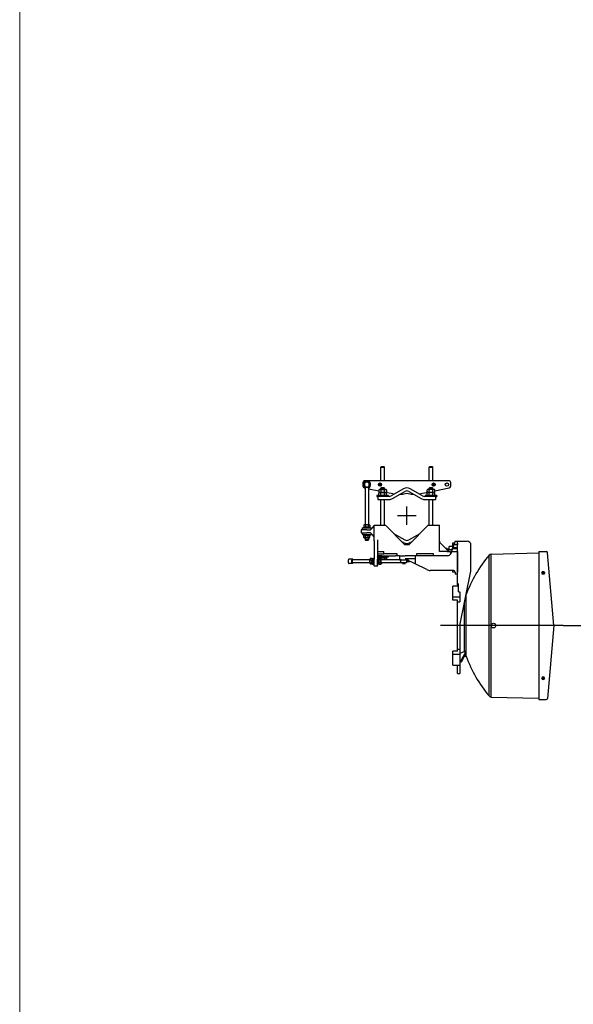
# Model space of a CAD drawing. Units: millimetres. Extents: x 0 to 923472, y 0 to 156496.
# Drawn here: x 42645 to 44091, y 56017 to 58586 of the extents above; entities that cross this region are included whole.
import ezdxf

# ---------------------------------------------------------------- set-up
doc = ezdxf.new("R2010")
doc.units = ezdxf.units.MM
doc.layers.add('00_Legende', color=7, linetype='Continuous', lineweight=18)

# ---------------------------------------------------------------- blocks, each defined once
blk = doc.blocks.new('AUDIT_I_060125130955-0')
at = {"ltscale": 0.2}
for centre, major_axis, ratio, start_param, end_param in [((355.2, 424.3), (-0.71, 0.289), 0.60323, 2.662332, 2.774116), ((355.2, 424.3), (-0.71, 0.289), 0.60323, 2.774116, 2.8859), ((355.2, 423.4), (-0.71, -0.289), 0.60323, 3.397285, 3.509069), ((355.2, 423.4), (-0.71, -0.289), 0.60323, 3.509069, 3.620853), ((355.7, 423.5), (0.19, 0.276), 0.866007, 6.271791, 6.46869), ((355.7, 423.5), (0.19, 0.276), 0.866007, 6.082122, 6.271791), ((356.6, 424.3), (0.71, 0.289), 0.60323, 3.397285, 3.509069), ((356.6, 423.4), (0.71, -0.289), 0.60323, 2.774116, 2.8859), ((356.6, 424.3), (0.71, 0.289), 0.60323, 3.509069, 3.620853), ((356.6, 423.4), (0.71, -0.289), 0.60323, 2.662332, 2.774116), ((356.2, 423.5), (0.19, -0.276), 0.866007, 3.152987, 3.342656), ((356.2, 423.5), (0.19, -0.276), 0.866007, 2.956088, 3.152987), ((355.2, 150), (-0.71, 0.289), 0.60323, 2.662332, 2.774116), ((355.2, 150), (-0.71, 0.289), 0.60323, 2.774116, 2.8859), ((355.7, 149.8), (-0.19, 0.276), 0.866007, 3.152987, 3.342656), ((355.7, 149.8), (-0.19, 0.276), 0.866007, 2.956088, 3.152987), ((355.2, 149), (-0.71, -0.289), 0.60323, 3.397285, 3.509069), ((355.2, 149), (-0.71, -0.289), 0.60323, 3.509069, 3.620853), ((356.6, 150), (0.71, 0.289), 0.60323, 3.397285, 3.509069), ((356.6, 149), (0.71, -0.289), 0.60323, 2.774116, 2.8859), ((356.6, 150), (0.71, 0.289), 0.60323, 3.509069, 3.620853), ((356.2, 149.8), (-0.19, -0.276), 0.866007, 6.271791, 6.46869), ((356.2, 149.8), (-0.19, -0.276), 0.866007, 6.082122, 6.271791), ((356.6, 149), (0.71, -0.289), 0.60323, 2.662332, 2.774116), ((-142.7, 118.9), (0, -5.5), 0.156434, 3.113662, 3.141593)]:
    blk.add_ellipse(centre, major_axis=major_axis, ratio=ratio, start_param=start_param, end_param=end_param, dxfattribs=at)

msp = doc.modelspace()

# ---------------------------------------------------------------- linework, layer by layer
for p, q in [((43589.12, 57418.948), (43588.32, 57418.148)), ((43588.32, 57418.148), (43593.32, 57418.148)), ((43588.32, 57382.85), (43588.32, 57418.148)), ((43593.32, 57418.948), (43589.12, 57418.948)), ((43597.52, 57418.948), (43593.32, 57418.948)), ((43593.32, 57418.148), (43598.32, 57418.148)), ((43597.52, 57418.948), (43598.32, 57418.148)), ((43598.32, 57382.85), (43598.32, 57418.148)), ((43715.12, 57418.948), (43714.32, 57418.148)), ((43714.32, 57418.148), (43719.32, 57418.148)), ((43714.32, 57382.85), (43714.32, 57418.148)), ((43719.32, 57418.948), (43715.12, 57418.948)), ((43723.52, 57418.948), (43719.32, 57418.948)), ((43719.32, 57418.148), (43724.32, 57418.148)), ((43723.52, 57418.948), (43724.32, 57418.148)), ((43724.32, 57382.85), (43724.32, 57418.148)), ((43541.82, 57377.85), (43541.82, 57368.944)), ((43544.829, 57375.588), (43547.766, 57377.931)), ((43765.82, 57382.85), (43546.82, 57382.85)), ((43547.766, 57377.931), (43550.702, 57380.274)), ((43557.688, 57377.532), (43550.702, 57380.274)), ((43770.82, 57368.944), (43770.82, 57377.85)), ((43545.951, 57368.168), (43544.829, 57375.588)), ((43545.833, 57364.043), (43547.82, 57363.643)), ((43552.937, 57365.426), (43545.951, 57368.168)), ((43547.82, 57365.922), (43547.82, 57268.348)), ((43551.674, 57365.922), (43547.82, 57365.922)), ((43552.937, 57365.426), (43555.873, 57367.769)), ((43555.82, 57365.922), (43553.558, 57365.922)), ((43555.82, 57365.922), (43555.82, 57268.348)), ((43555.82, 57362.034), (43583.502, 57356.464)), ((43555.873, 57367.769), (43558.81, 57370.112)), ((43558.81, 57370.112), (43557.688, 57377.532)), ((43583.502, 57376.032), (43583.502, 57374.699)), ((43585.67, 57373.448), (43583.502, 57374.699)), ((43585.67, 57373.448), (43583.502, 57372.196)), ((43583.502, 57372.196), (43583.502, 57369.668)), ((43585.67, 57360.448), (43583.502, 57359.196)), ((43583.502, 57359.196), (43583.502, 57353.699)), ((43585.67, 57352.448), (43583.502, 57353.699)), ((43585.67, 57352.448), (43583.502, 57351.196)), ((43585.67, 57373.448), (43590.527, 57373.448)), ((43585.67, 57373.448), (43590.527, 57373.448)), ((43585.67, 57360.448), (43593.32, 57360.448)), ((43600.97, 57352.448), (43585.67, 57352.448)), ((43585.67, 57352.448), (43593.32, 57352.448)), ((43589.12, 57364.448), (43588.32, 57363.648)), ((43588.32, 57360.448), (43588.32, 57363.648)), ((43588.32, 57363.648), (43593.32, 57363.648)), ((43588.411, 57376.55), (43588.411, 57374.699)), ((43588.411, 57372.196), (43588.411, 57369.15)), ((43588.411, 57359.196), (43588.411, 57353.699)), ((43593.32, 57364.448), (43589.12, 57364.448)), ((43597.52, 57364.448), (43593.32, 57364.448)), ((43593.32, 57363.648), (43598.32, 57363.648)), ((43593.32, 57360.448), (43600.97, 57360.448)), ((43593.32, 57352.448), (43600.97, 57352.448)), ((43597.52, 57364.448), (43598.32, 57363.648)), ((43598.228, 57353.699), (43598.228, 57359.196)), ((43598.32, 57360.448), (43598.32, 57363.648)), ((43600.97, 57360.448), (43603.137, 57359.196)), ((43600.97, 57352.448), (43603.137, 57353.699)), ((43600.97, 57352.448), (43603.137, 57351.196)), ((43601.615, 57352.82), (43623.928, 57348.331)), ((43603.137, 57359.196), (43603.137, 57353.699)), ((43647.32, 57361.836), (43615.192, 57343.287)), ((43619.192, 57336.359), (43651.32, 57354.908)), ((43661.32, 57354.908), (43693.447, 57336.359)), ((43697.447, 57343.287), (43665.32, 57361.836)), ((43688.711, 57348.331), (43711.024, 57352.82)), ((43711.67, 57360.448), (43709.502, 57359.196)), ((43709.502, 57353.699), (43709.502, 57359.196)), ((43711.67, 57352.448), (43709.502, 57353.699)), ((43711.67, 57352.448), (43709.502, 57351.196)), ((43726.97, 57360.448), (43711.67, 57360.448)), ((43726.97, 57352.448), (43711.67, 57352.448)), ((43726.97, 57352.448), (43711.67, 57352.448)), ((43715.12, 57364.448), (43714.32, 57363.648)), ((43714.32, 57360.448), (43714.32, 57363.648)), ((43714.32, 57363.648), (43719.32, 57363.648)), ((43714.411, 57353.699), (43714.411, 57359.196)), ((43719.32, 57364.448), (43715.12, 57364.448)), ((43723.52, 57364.448), (43719.32, 57364.448)), ((43719.32, 57363.648), (43724.32, 57363.648)), ((43722.112, 57373.448), (43726.97, 57373.448)), ((43726.97, 57373.448), (43722.112, 57373.448)), ((43723.52, 57364.448), (43724.32, 57363.648)), ((43724.228, 57374.699), (43724.228, 57376.55)), ((43724.228, 57369.15), (43724.228, 57372.196)), ((43724.228, 57353.699), (43724.228, 57359.196)), ((43724.32, 57360.448), (43724.32, 57363.648)), ((43726.97, 57373.448), (43729.137, 57374.699)), ((43726.97, 57373.448), (43729.137, 57372.196)), ((43726.97, 57360.448), (43729.137, 57359.196)), ((43726.97, 57352.448), (43729.137, 57353.699)), ((43726.97, 57352.448), (43729.137, 57351.196)), ((43729.137, 57374.699), (43729.137, 57376.032)), ((43729.137, 57372.196), (43729.137, 57369.668)), ((43729.137, 57356.464), (43766.806, 57364.043)), ((43729.137, 57353.699), (43729.137, 57359.196)), ((43578.32, 57344.448), (43578.32, 57341.948)), ((43608.32, 57344.448), (43578.32, 57344.448)), ((43578.32, 57341.948), (43580.32, 57341.948)), ((43580.32, 57341.948), (43580.32, 57333.948)), ((43610.192, 57341.948), (43580.32, 57341.948)), ((43580.32, 57333.948), (43610.192, 57333.948)), ((43583.502, 57345.699), (43583.502, 57351.196)), ((43585.67, 57344.448), (43583.502, 57345.699)), ((43588.32, 57266.948), (43588.32, 57333.948)), ((43588.411, 57345.699), (43588.411, 57351.196)), ((43598.228, 57345.699), (43598.228, 57351.196)), ((43598.32, 57266.948), (43598.32, 57333.948)), ((43600.97, 57344.448), (43603.137, 57345.699)), ((43603.137, 57345.699), (43603.137, 57351.196)), ((43608.32, 57344.448), (43608.32, 57341.948)), ((43639.095, 57347.85), (43645.123, 57347.85)), ((43645.123, 57347.85), (43656.32, 57350.85)), ((43656.32, 57350.85), (43667.516, 57347.85)), ((43667.516, 57347.85), (43673.544, 57347.85)), ((43732.32, 57341.948), (43702.447, 57341.948)), ((43702.447, 57333.948), (43732.32, 57333.948)), ((43704.32, 57344.448), (43704.32, 57341.948)), ((43734.32, 57344.448), (43704.32, 57344.448)), ((43709.502, 57345.699), (43709.502, 57351.196)), ((43711.67, 57344.448), (43709.502, 57345.699)), ((43714.32, 57266.948), (43714.32, 57333.948)), ((43714.411, 57345.699), (43714.411, 57351.196)), ((43724.228, 57345.699), (43724.228, 57351.196)), ((43724.32, 57266.948), (43724.32, 57333.948)), ((43726.97, 57344.448), (43729.137, 57345.699)), ((43729.137, 57345.699), (43729.137, 57351.196)), ((43732.32, 57333.948), (43732.32, 57341.948)), ((43732.32, 57341.948), (43734.32, 57341.948)), ((43734.32, 57344.448), (43734.32, 57341.948)), ((43656.32, 57267.606), (43656.32, 57315.641)), ((43680.337, 57291.623), (43632.302, 57291.623)), ((43551.82, 57254.948), (43536.82, 57254.948)), ((43536.82, 57254.948), (43536.82, 57246.948)), ((43540.32, 57259.948), (43563.32, 57259.948)), ((43540.32, 57254.948), (43540.32, 57259.948)), ((43543.32, 57261.848), (43560.32, 57261.848)), ((43543.32, 57261.248), (43543.32, 57261.848)), ((43543.32, 57261.248), (43560.32, 57261.248)), ((43546.17, 57268.348), (43544.312, 57267.275)), ((43544.312, 57267.275), (43544.312, 57262.92)), ((43546.17, 57261.848), (43544.312, 57262.92)), ((43546.17, 57268.348), (43557.47, 57268.348)), ((43548.066, 57267.275), (43548.066, 57262.92)), ((43551.82, 57254.948), (43561.32, 57254.948)), ((43555.573, 57267.275), (43555.573, 57262.92)), ((43557.47, 57268.348), (43559.327, 57267.275)), ((43557.47, 57261.848), (43559.327, 57262.92)), ((43559.327, 57267.275), (43559.327, 57262.92)), ((43560.32, 57261.248), (43560.32, 57261.848)), ((43566.32, 57259.948), (43561.32, 57254.948)), ((43563.32, 57256.948), (43563.32, 57259.948)), ((43566.32, 57259.948), (43571.32, 57264.948)), ((43571.32, 57228.964), (43571.32, 57266.948)), ((43571.32, 57266.948), (43600.32, 57266.948)), ((43600.32, 57266.948), (43650.32, 57216.948)), ((43662.32, 57216.948), (43712.32, 57266.948)), ((43712.32, 57266.948), (43741.32, 57266.948)), ((43741.32, 57197.948), (43741.32, 57266.948)), ((43536.82, 57246.948), (43551.82, 57246.948)), ((43540.32, 57246.948), (43540.32, 57241.948)), ((43563.32, 57241.948), (43540.32, 57241.948)), ((43560.32, 57240.648), (43543.32, 57240.648)), ((43543.32, 57240.648), (43543.32, 57240.048)), ((43560.32, 57240.048), (43543.32, 57240.048)), ((43546.17, 57240.048), (43544.312, 57238.975)), ((43544.312, 57234.62), (43544.312, 57238.975)), ((43546.17, 57233.548), (43544.312, 57234.62)), ((43557.47, 57233.548), (43546.17, 57233.548)), ((43547.82, 57233.548), (43547.82, 57228.35)), ((43551.82, 57228.35), (43547.82, 57228.35)), ((43548.32, 57227.85), (43547.82, 57228.35)), ((43548.066, 57234.62), (43548.066, 57238.975)), ((43548.32, 57227.85), (43551.82, 57227.85)), ((43561.32, 57246.948), (43551.82, 57246.948)), ((43555.82, 57228.35), (43551.82, 57228.35)), ((43551.82, 57227.85), (43555.32, 57227.85)), ((43555.32, 57227.85), (43555.82, 57228.35)), ((43555.573, 57234.62), (43555.573, 57238.975)), ((43555.82, 57233.548), (43555.82, 57228.35)), ((43557.47, 57240.048), (43559.327, 57238.975)), ((43557.47, 57233.548), (43559.327, 57234.62)), ((43559.327, 57234.62), (43559.327, 57238.975)), ((43560.32, 57240.648), (43560.32, 57240.048)), ((43561.32, 57246.948), (43566.32, 57241.948)), ((43563.32, 57244.948), (43563.32, 57241.948)), ((43571.32, 57236.948), (43566.32, 57241.948)), ((43571.32, 57226.464), (43571.32, 57228.964)), ((43571.32, 57226.464), (43571.32, 57178.448)), ((43579.32, 57228.964), (43579.32, 57226.464)), ((43579.32, 57226.464), (43579.32, 57178.448)), ((43621.65, 57245.617), (43651.32, 57228.487)), ((43647.32, 57221.559), (43643.507, 57223.761)), ((43661.32, 57228.487), (43690.989, 57245.617)), ((43669.132, 57223.761), (43665.32, 57221.559)), ((43782.32, 57224.948), (43780.609, 57219.948)), ((43782.32, 57224.948), (43788.32, 57224.948)), ((43788.32, 57219.948), (43788.32, 57224.948)), ((43788.82, 57114.523), (43788.82, 57224.948)), ((43788.82, 57224.948), (43813.82, 57224.948)), ((43579.32, 57197.948), (43596.12, 57197.948)), ((43596.12, 57191.948), (43596.12, 57197.948)), ((43650.32, 57216.948), (43662.32, 57216.948)), ((43757.433, 57197.948), (43741.32, 57197.948)), ((43764.855, 57199.412), (43742.784, 57221.483)), ((43757.32, 57206.948), (43759.553, 57206.948)), ((43761.763, 57197.948), (43757.433, 57197.948)), ((43758.086, 57206.181), (43760.32, 57206.181)), ((43759.553, 57206.948), (43760.32, 57206.181)), ((43760.32, 57203.948), (43760.32, 57206.181)), ((43766.32, 57203.948), (43760.32, 57203.948)), ((43761.763, 57197.948), (43769.65, 57197.948)), ((43766.32, 57198.397), (43766.32, 57203.948)), ((43766.42, 57210.181), (43767.186, 57210.948)), ((43766.42, 57203.714), (43766.42, 57210.181)), ((43766.42, 57203.714), (43767.186, 57202.948)), ((43775.82, 57210.948), (43767.186, 57210.948)), ((43767.186, 57202.948), (43767.186, 57210.948)), ((43774.793, 57202.948), (43767.186, 57202.948)), ((43770.32, 57197.948), (43769.65, 57197.948)), ((43770.32, 57197.948), (43770.32, 57191.15)), ((43773.083, 57197.948), (43771.633, 57193.711)), ((43779.241, 57215.948), (43773.083, 57197.948)), ((43773.083, 57197.948), (43788.32, 57197.948)), ((43775.82, 57219.948), (43775.82, 57206.948)), ((43780.609, 57219.948), (43775.82, 57219.948)), ((43775.82, 57205.948), (43775.82, 57206.948)), ((43776.82, 57206.948), (43776.82, 57207.411)), ((43776.82, 57206.484), (43776.82, 57206.948)), ((43787.12, 57207.644), (43777.02, 57207.644)), ((43777.02, 57206.251), (43787.12, 57206.251)), ((43780.609, 57219.948), (43779.241, 57215.948)), ((43788.32, 57215.948), (43779.241, 57215.948)), ((43787.32, 57207.411), (43787.32, 57206.948)), ((43787.32, 57206.948), (43787.32, 57206.484)), ((43788.32, 57219.948), (43788.82, 57219.948)), ((43788.32, 57219.948), (43788.32, 57215.948)), ((43788.32, 57197.948), (43788.32, 57215.948)), ((43788.32, 57197.948), (43788.32, 57143.948)), ((43823.82, 57146.948), (43823.82, 57214.948)), ((44001.039, 57198.198), (44001.039, 56868.299)), ((44001.039, 57198.198), (44019.988, 57198.198)), ((43513.581, 57178.198), (43505.714, 57178.198)), ((43515.005, 57177.946), (43513.605, 57178.195)), ((43559.791, 57176.698), (43514.512, 57176.698)), ((43560.173, 57178.131), (43560.92, 57179.494)), ((43564.68, 57175.388), (43560.378, 57175.388)), ((43565.592, 57180.113), (43561.291, 57180.113)), ((43566.835, 57180.198), (43568.811, 57180.198)), ((43569.731, 57176.698), (43568.811, 57176.698)), ((43569.731, 57177.948), (43569.731, 57166.948)), ((43571.32, 57160.448), (43571.32, 57178.448)), ((43579.32, 57191.948), (43596.12, 57191.948)), ((43591.32, 57186.948), (43579.32, 57186.948)), ((43579.32, 57184.448), (43608.32, 57184.448)), ((43579.32, 57160.448), (43579.32, 57178.448)), ((43583.527, 57180.198), (43581.552, 57180.198)), ((43583.285, 57178.131), (43583.747, 57178.974)), ((43583.502, 57183.848), (43588.407, 57183.848)), ((43583.502, 57183.848), (43583.502, 57180.198)), ((43583.674, 57177.422), (43587.975, 57177.422)), ((43584.77, 57180.113), (43589.072, 57180.113)), ((43585.62, 57183.848), (43585.62, 57184.448)), ((43588.407, 57183.848), (43598.232, 57183.848)), ((43588.407, 57183.848), (43588.407, 57180.113)), ((43590.19, 57178.131), (43589.442, 57179.494)), ((43641.391, 57176.698), (43589.947, 57176.698)), ((43590.231, 57178.048), (43593.32, 57178.048)), ((43591.32, 57186.948), (43626.32, 57186.948)), ((43593.32, 57178.048), (43601.82, 57178.048)), ((43631.32, 57191.948), (43596.12, 57191.948)), ((43598.232, 57183.848), (43603.137, 57183.848)), ((43598.232, 57183.848), (43598.232, 57178.808)), ((43601.02, 57183.848), (43601.02, 57184.448)), ((43601.82, 57178.048), (43603.137, 57178.808)), ((43603.137, 57183.848), (43603.137, 57178.808)), ((43608.32, 57184.448), (43608.32, 57186.948)), ((43631.32, 57186.948), (43626.32, 57186.948)), ((43631.32, 57186.948), (43631.32, 57191.948)), ((43637.32, 57186.948), (43631.32, 57186.948)), ((43637.32, 57186.948), (43652.353, 57186.948)), ((43637.32, 57186.948), (43637.32, 57176.948)), ((43637.32, 57176.948), (43659.32, 57176.948)), ((43678.32, 57186.948), (43652.353, 57186.948)), ((43678.32, 57178.948), (43652.353, 57178.948)), ((43655.219, 57176.748), (43656.72, 57176.748)), ((43678.32, 57165.948), (43656.32, 57176.948)), ((43659.32, 57178.948), (43659.32, 57176.948)), ((43660.076, 57175.069), (43660.076, 57172.629)), ((43662.82, 57172.048), (43663.827, 57172.629)), ((43663.827, 57173.194), (43663.827, 57172.629)), ((43762.172, 57186.948), (43678.32, 57186.948)), ((43678.32, 57186.948), (43678.32, 57178.948)), ((43678.32, 57178.948), (43678.32, 57165.948)), ((43681.32, 57191.948), (43681.32, 57186.948)), ((43726.32, 57191.948), (43681.32, 57191.948)), ((43726.32, 57186.948), (43726.32, 57191.948)), ((43788.32, 57193.948), (43788.82, 57193.948)), ((43870.925, 57004.948), (43870.925, 57188.693)), ((43876.896, 57191.691), (44001.039, 57194.54)), ((43876.896, 57007.117), (43876.896, 57191.691)), ((44040.057, 57004.948), (44023.474, 57195.002)), ((43513.581, 57167.198), (43505.714, 57167.198)), ((43515.005, 57167.45), (43513.605, 57167.2)), ((43559.791, 57168.698), (43514.512, 57168.698)), ((43560.173, 57167.264), (43560.635, 57166.421)), ((43564.863, 57167.973), (43560.562, 57167.973)), ((43565.96, 57165.283), (43561.658, 57165.283)), ((43566.336, 57165.911), (43566.33, 57165.901)), ((43566.835, 57165.198), (43568.811, 57165.198)), ((43569.731, 57168.698), (43568.811, 57168.698)), ((43571.32, 57160.448), (43579.32, 57160.448)), ((43583.527, 57165.198), (43581.552, 57165.198)), ((43583.285, 57167.264), (43584.032, 57165.901)), ((43583.49, 57170.007), (43587.792, 57170.007)), ((43584.403, 57165.283), (43588.704, 57165.283)), ((43590.19, 57167.264), (43589.727, 57166.421)), ((43641.391, 57168.698), (43589.947, 57168.698)), ((43655.014, 57168.448), (43641.542, 57168.448)), ((43644.748, 57166.948), (43644.346, 57168.448)), ((43644.748, 57166.948), (43651.891, 57166.948)), ((43651.891, 57166.948), (43652.293, 57168.448)), ((43655.097, 57168.448), (43655.014, 57168.448)), ((43656.293, 57172.048), (43656.32, 57172.048)), ((43656.32, 57172.048), (43662.82, 57172.048)), ((43708.097, 57151.059), (43678.32, 57165.948)), ((43777.32, 57148.948), (43717.041, 57148.948)), ((43775.82, 57148.948), (43775.82, 57144.155)), ((43788.32, 57170.155), (43788.82, 57170.155)), ((43794.82, 57004.948), (43823.82, 57146.948)), ((43782.315, 57144.155), (43775.82, 57144.155)), ((43782.32, 57143.948), (43782.32, 57138.948)), ((43788.32, 57138.948), (43782.32, 57138.948)), ((43788.32, 57144.155), (43788.82, 57144.155)), ((43788.32, 57138.948), (43788.32, 57143.948)), ((44008.416, 57143.13), (44008.256, 57141.843)), ((44010.758, 57143.28), (44010.054, 57143.861)), ((44011.64, 57143.116), (44011.444, 57144.095)), ((44011.444, 57143.367), (44011.51, 57143.034)), ((44011.724, 57144.293), (44011.724, 57145.042)), ((44011.724, 57144.293), (44011.724, 57143.168)), ((44011.724, 57141.951), (44011.724, 57143.168)), ((44012.754, 57142.482), (44011.724, 57142.482)), ((44012.207, 57142.203), (44011.875, 57142.376)), ((44012.116, 57142.139), (44011.875, 57142.376)), ((44011.875, 57142.376), (44012.209, 57142.205)), ((44011.969, 57141.953), (44012.116, 57142.097)), ((44012.117, 57142.094), (44011.97, 57141.953)), ((44012.209, 57142.031), (44012.056, 57141.953)), ((44012.116, 57142.097), (44012.117, 57142.094)), ((44012.269, 57142.205), (44012.604, 57142.376)), ((44012.423, 57141.953), (44012.269, 57142.031)), ((44012.271, 57142.203), (44012.604, 57142.376)), ((44012.363, 57142.097), (44012.362, 57142.094)), ((44012.362, 57142.094), (44012.509, 57141.953)), ((44012.604, 57142.376), (44012.363, 57142.139)), ((44012.363, 57142.097), (44012.51, 57141.953)), ((44012.754, 57145.042), (44012.754, 57144.293)), ((44012.754, 57143.168), (44012.754, 57144.293)), ((44012.754, 57143.168), (44012.754, 57141.951)), ((44013.035, 57144.095), (44012.839, 57143.116)), ((44012.968, 57143.034), (44013.035, 57143.367)), ((44014.425, 57143.861), (44013.721, 57143.28)), ((44016.063, 57143.13), (44016.223, 57141.843)), ((43776.32, 57079.901), (43776.32, 57108.185)), ((43788.82, 57108.185), (43776.32, 57108.185)), ((43788.82, 57111.523), (43788.82, 57114.523)), ((43788.82, 57111.523), (43790.82, 57111.523)), ((43788.82, 57111.523), (43788.82, 57108.185)), ((43790.82, 57093.138), (43790.82, 57114.523)), ((43776.32, 57071.416), (43776.32, 57079.901)), ((43776.32, 57079.901), (43794.82, 57079.901)), ((43788.82, 57071.416), (43776.32, 57071.416)), ((43788.82, 57066.663), (43788.82, 57071.416)), ((43790.82, 57093.138), (43794.82, 57093.138)), ((43794.82, 57093.138), (43794.82, 57079.901)), ((43794.82, 57079.901), (43794.82, 57066.663)), ((43810.997, 56924.573), (43810.997, 57084.163)), ((43788.82, 57066.663), (43794.82, 57066.663)), ((43788.82, 56943.232), (43788.82, 57066.663)), ((43807.293, 56936.994), (43807.293, 57066.023)), ((44064.66, 57004.948), (43744.248, 57004.948)), ((43794.82, 57004.948), (43794.82, 56943.232)), ((43870.925, 56821.202), (43870.925, 57004.948)), ((43876.896, 56818.204), (43876.896, 57002.778)), ((44040.057, 57004.948), (44023.474, 56814.893)), ((44064.66, 57004.948), (46454.56, 57004.948)), ((43788.82, 56938.48), (43788.82, 56943.232)), ((43788.82, 56943.232), (43794.82, 56943.232)), ((43794.82, 56943.232), (43794.82, 56929.994)), ((43776.32, 56929.994), (43776.32, 56938.48)), ((43788.82, 56938.48), (43776.32, 56938.48)), ((43776.32, 56929.994), (43794.82, 56929.994)), ((43776.32, 56901.71), (43776.32, 56929.994)), ((43794.82, 56932.948), (43807.293, 56936.994)), ((43794.82, 56929.994), (43794.82, 56901.71)), ((43797.82, 56913.417), (43810.52, 56936.8)), ((43810.52, 56932.8), (43797.82, 56909.417)), ((43807.293, 56924.073), (43805.394, 56923.362)), ((43810.497, 56936.994), (43807.293, 56936.994)), ((43807.293, 56924.073), (43807.293, 56926.858)), ((43810.497, 56924.073), (43807.293, 56924.073)), ((43810.52, 56936.8), (43810.52, 56936.994)), ((43810.52, 56932.8), (43810.52, 56936.8)), ((43776.32, 56901.71), (43794.82, 56901.71)), ((43788.82, 56879.948), (43788.82, 56901.71)), ((43794.82, 56913.417), (43797.82, 56913.417)), ((43797.82, 56909.417), (43794.82, 56909.417)), ((43794.82, 56901.71), (43794.82, 56879.948)), ((43797.82, 56913.417), (43797.82, 56909.417)), ((43788.82, 56879.948), (43794.82, 56879.948)), ((44001.039, 56868.299), (44001.039, 56811.698)), ((44008.416, 56866.765), (44008.256, 56868.052)), ((44010.054, 56866.034), (44010.758, 56866.615)), ((44011.51, 56866.861), (44011.444, 56866.529)), ((44011.444, 56865.8), (44011.64, 56866.779)), ((44011.724, 56866.727), (44011.724, 56867.944)), ((44011.724, 56867.413), (44012.754, 56867.413)), ((44011.724, 56866.727), (44011.724, 56865.602)), ((44011.724, 56864.853), (44011.724, 56865.602)), ((44011.875, 56867.519), (44012.116, 56867.756)), ((44012.207, 56867.692), (44011.875, 56867.519)), ((44012.209, 56867.69), (44011.875, 56867.519)), ((44012.116, 56867.798), (44011.969, 56867.943)), ((44012.117, 56867.801), (44011.97, 56867.943)), ((44012.056, 56867.942), (44012.209, 56867.864)), ((44012.116, 56867.798), (44012.117, 56867.801)), ((44012.269, 56867.864), (44012.423, 56867.942)), ((44012.604, 56867.519), (44012.269, 56867.69)), ((44012.271, 56867.692), (44012.604, 56867.519)), ((44012.362, 56867.801), (44012.509, 56867.943)), ((44012.363, 56867.798), (44012.362, 56867.801)), ((44012.51, 56867.943), (44012.363, 56867.798)), ((44012.363, 56867.756), (44012.604, 56867.519)), ((44012.754, 56867.944), (44012.754, 56866.727)), ((44012.754, 56865.602), (44012.754, 56866.727)), ((44012.754, 56865.602), (44012.754, 56864.853)), ((44012.839, 56866.779), (44013.035, 56865.8)), ((44013.035, 56866.529), (44012.968, 56866.861)), ((44013.721, 56866.615), (44014.425, 56866.034)), ((44016.063, 56866.765), (44016.223, 56868.052)), ((43876.896, 56818.204), (44001.039, 56815.355)), ((44001.039, 56811.698), (44019.988, 56811.698))]:
    msp.add_line(p, q)
for centre, radius in [((43586.32, 57372.85), 4.25), ((43726.32, 57372.85), 4.25), ((43760.82, 57372.85), 4.25), ((43882.49, 57004.948), 6)]:
    msp.add_circle(centre, radius)
for centre, radius, start, end in [((43551.82, 57372.85), 10, 90, 246.421822), ((43546.82, 57377.85), 5, 90, 180), ((43551.82, 57372.85), 8, 300, 240), ((43551.82, 57372.85), 6.5, 128.584156, 308.584156), ((43551.82, 57372.85), 6.778, 112.125504, 145.042808), ((43551.82, 57372.85), 6.5, 308.584156, 128.584156), ((43551.82, 57372.85), 10, 293.578178, 90), ((43551.82, 57372.85), 6.778, 52.188243, 84.954348), ((43765.82, 57377.85), 5, 0, 90), ((43546.82, 57368.944), 5, 180, 258.624885), ((43551.82, 57372.85), 6.778, 172.213963, 204.980068), ((43551.82, 57372.85), 6.778, 232.188243, 264.954348), ((43551.82, 57372.85), 6.778, 292.125504, 325.042808), ((43551.82, 57372.85), 6.778, 352.213963, 24.980068), ((43656.32, 57346.248), 18, 60, 120), ((43656.32, 57346.248), 10, 60, 120), ((43765.82, 57368.944), 5, 281.375115, 0), ((43610.192, 57351.948), 10, 270, 300), ((43610.192, 57351.948), 18, 270, 300), ((43702.447, 57351.948), 18, 240, 270), ((43702.447, 57351.948), 10, 240, 270), ((43551.82, 57269.718), 12, 224.900528, 234.509464), ((43551.82, 57269.718), 12, 305.490536, 315.099472), ((43551.82, 57232.177), 12, 125.490536, 135.099472), ((43551.82, 57232.177), 12, 44.900528, 54.509464), ((43656.32, 57237.148), 10, 240, 300), ((43746.32, 57225.019), 5, 180, 225), ((43813.82, 57214.948), 10, 0, 90), ((43656.32, 57237.148), 18, 240, 300), ((43768.391, 57202.948), 5, 225, 270), ((44019.988, 57194.698), 3.5, 4.986635, 90), ((43606.32, 57172.448), 37, 161.075356, 171.451378), ((43544.32, 57172.448), 37, 9.470408, 18.924644), ((43648.32, 57172.698), 8, 147.910049, 151.261171), ((43648.32, 57172.698), 8, 327.910049, 32.089951), ((43762.172, 57196.948), 10, 270, 341.113913), ((44144.252, 56961.761), 355.255, 140.298616, 159.588227), ((43877.172, 57183.696), 8, 91.97222, 141.339967), ((43606.32, 57172.448), 37, 188.548622, 198.924644), ((43544.32, 57172.448), 37, 341.075356, 350.965689), ((43648.32, 57172.698), 8, 208.738829, 212.089951), ((43717.041, 57168.948), 20, 243.434949, 270), ((43777.32, 57143.948), 5, 0, 90), ((43810.497, 56924.573), 0.5, 270, 0), ((44143.56, 57047.678), 354.431, 200.232402, 219.716221), ((43877.172, 56826.2), 8, 218.660033, 268.02778), ((44019.988, 56815.198), 3.5, 270, 355.013365)]:
    msp.add_arc(centre, radius, start, end)
at = {"extrusion": (0, 0, -1)}
for centre, major_axis, ratio, start_param, end_param in [((43513.581, 57172.698), (0, 5.5), 0.15643447, 3.14159265, 6.31111639), ((43514.982, 57172.698), (0, 5.25), 0.15643447, 3.14159265, 6.98773273), ((43514.982, 57172.698), (0, 5), 0.15643447, 3.14159265, 6.92668642), ((43560.415, 57172.698), (0, 5.65), 0.15643447, 3.41948545, 6.00529251), ((43566.835, 57172.698), (0, 7.5), 0.15643447, 3.14159265, 6.28318531), ((43568.811, 57172.698), (0, 7.5), 0.15643447, 2.24031134, 7.18446662), ((43568.811, 57172.698), (0, 4), 0.15643447, 4.55530935, 6.28318531), ((43581.552, 57172.698), (0, 7.5), 0.15643447, 3.14159265, 6.28318531), ((43583.527, 57172.698), (0, 7.5), 0.15643447, 2.70180523, 6.74507084), ((43583.527, 57172.698), (0, 5.65), 0.15643447, 3.41948545, 6.00529251), ((43589.947, 57172.698), (0, 5.65), 0.15643447, 2.35740837, 7.06736959), ((43589.947, 57172.698), (0, 4), 0.15643447, 3.14159265, 6.28318531), ((43641.477, 57172.698), (0, 4), 0.15643447, 3.41948545, 6.00529251), ((43514.982, 57172.698), (0, 5.25), 0.15643447, 2.43704524, 3.14159265), ((43514.982, 57172.698), (0, 5), 0.15643447, 2.49809154, 3.14159265), ((43568.811, 57172.698), (0, 4), 0.15643447, 3.14159265, 4.55530935), ((44012.239, 57141.588), (-4, 0), 0.70710678, 3.69430777, 5.73047019), ((44013.993, 57140.246), (-3.149, 5.196), 0.46010638, 5.54886818, 5.71859267), ((44012.239, 57139.548), (-6.48, 0), 0.70710678, 1.22671374, 1.44771303), ((44012.239, 57138.82), (-6.48, 0), 0.70710678, 1.22671374, 1.44771303), ((44012.012, 57138.992), (-4.179, 4.963), 0.65043729, 0.68926796, 0.85854749), ((44012.555, 57139.376), (-3.378, 5.539), 0.33024073, 0.61188914, 0.78116866), ((44012.555, 57139.055), (2.46, 6.004), 0.49145358, 5.12554002, 5.29481954), ((44012.012, 57139.438), (4.839, 4.322), 0.48922444, 4.900605, 5.06988452), ((44012.239, 57139.006), (-6.076, 0), 0.9970441, 1.48593408, 1.65565857), ((44012.239, 57141.486), (-6.076, 0), 0.07683134, 1.48593408, 1.65565857), ((44012.467, 57138.992), (4.179, 4.963), 0.65043729, 5.42463782, 5.59391735), ((44012.467, 57139.438), (-4.839, 4.322), 0.48922444, 1.21330079, 1.38258031), ((44011.924, 57139.376), (3.378, 5.539), 0.33024073, 5.50201665, 5.67129617), ((44012.239, 57139.548), (6.48, 0), 0.70710678, 4.83547227, 5.05647157), ((44011.924, 57139.055), (-2.46, 6.004), 0.49145358, 0.98836577, 1.15764529), ((44012.239, 57138.82), (6.48, 0), 0.70710678, 4.83547227, 5.05647157), ((44010.486, 57140.246), (3.149, 5.196), 0.46010638, 0.56459264, 0.73431713), ((44012.239, 56868.307), (4, 0), 0.70710678, 3.69430777, 5.73047019), ((44013.993, 56869.649), (3.149, 5.196), 0.46010638, 3.70618529, 3.87590978), ((44012.239, 56871.076), (6.48, 0), 0.70710678, 1.69387962, 1.91487891), ((44012.239, 56870.347), (6.48, 0), 0.70710678, 1.69387962, 1.91487891), ((44012.012, 56870.457), (-4.839, 4.322), 0.48922444, 4.35489344, 4.52417296), ((44012.555, 56870.841), (-2.46, 6.004), 0.49145358, 4.12995842, 4.29923795), ((44012.555, 56870.519), (3.378, 5.539), 0.33024073, 2.36042399, 2.52970352), ((44012.012, 56870.903), (4.179, 4.963), 0.65043729, 2.28304517, 2.45232469), ((44012.239, 56868.409), (-6.076, 0), 0.07683134, 4.62752674, 4.79725123), ((44012.239, 56870.889), (-6.076, 0), 0.9970441, 4.62752674, 4.79725123), ((44012.467, 56870.457), (4.839, 4.322), 0.48922444, 1.75901234, 1.92829187), ((44012.467, 56870.903), (-4.179, 4.963), 0.65043729, 3.83086061, 4.00014014), ((44011.924, 56870.841), (2.46, 6.004), 0.49145358, 1.98394736, 2.15322689), ((44012.239, 56871.076), (-6.48, 0), 0.70710678, 4.36830639, 4.58930569), ((44012.239, 56870.347), (-6.48, 0), 0.70710678, 4.36830639, 4.58930569), ((44011.924, 56870.519), (-3.378, 5.539), 0.33024073, 3.75348179, 3.92276131), ((44010.486, 56869.649), (-3.149, 5.196), 0.46010638, 2.40727553, 2.57700002)]:
    msp.add_ellipse(centre, major_axis=major_axis, ratio=ratio, start_param=start_param, end_param=end_param, dxfattribs=at)
for centre in [(44012.239, 57142.893), (44012.239, 56867.002)]:
    msp.add_ellipse(centre, major_axis=(3.839, 0), ratio=0.70710678, dxfattribs=at)
for points, weights in [([(43583.502, 57374.699), (43585.956, 57373.282), (43588.411, 57374.699)], [0.866025403784, 1, 0.866025403784]), ([(43588.411, 57372.196), (43585.956, 57373.613), (43583.502, 57372.196)], [0.866025403784, 1, 0.866025403784]), ([(43588.411, 57359.196), (43585.956, 57360.613), (43583.502, 57359.196)], [0.866025403784, 1, 0.866025403784]), ([(43583.502, 57353.699), (43585.956, 57352.282), (43588.411, 57353.699)], [0.866025403784, 1, 0.866025403784]), ([(43588.411, 57374.699), (43589.416, 57374.409), (43590.338, 57374.233)], [0.955905597303, 0.982869229929, 1]), ([(43590.567, 57372.705), (43589.54, 57372.522), (43588.411, 57372.196)], [1, 0.982176161232, 0.951917727473]), ([(43598.228, 57359.196), (43593.32, 57360.613), (43588.411, 57359.196)], [0.866025403784, 1, 0.866025403784]), ([(43588.411, 57353.699), (43593.32, 57352.282), (43598.228, 57353.699)], [0.866025403784, 1, 0.866025403784]), ([(43603.137, 57359.196), (43600.683, 57360.613), (43598.228, 57359.196)], [0.866025403784, 1, 0.866025403784]), ([(43598.228, 57353.699), (43600.683, 57352.282), (43603.137, 57353.699)], [0.866025403784, 1, 0.866025403784]), ([(43714.411, 57359.196), (43711.956, 57360.613), (43709.502, 57359.196)], [0.866025403784, 1, 0.866025403784]), ([(43709.502, 57353.699), (43711.956, 57352.282), (43714.411, 57353.699)], [0.866025403784, 1, 0.866025403784]), ([(43724.228, 57359.196), (43719.32, 57360.613), (43714.411, 57359.196)], [0.866025403784, 1, 0.866025403784]), ([(43714.411, 57353.699), (43719.32, 57352.282), (43724.228, 57353.699)], [0.866025403784, 1, 0.866025403784]), ([(43724.228, 57372.196), (43723.1, 57372.522), (43722.072, 57372.705)], [0.951917727473, 0.982176161232, 1]), ([(43722.301, 57374.233), (43723.223, 57374.409), (43724.228, 57374.699)], [1, 0.982869229929, 0.955905597302]), ([(43724.228, 57374.699), (43726.683, 57373.282), (43729.137, 57374.699)], [0.866025403784, 1, 0.866025403784]), ([(43729.137, 57372.196), (43726.683, 57373.613), (43724.228, 57372.196)], [0.866025403784, 1, 0.866025403784]), ([(43729.137, 57359.196), (43726.683, 57360.613), (43724.228, 57359.196)], [0.866025403784, 1, 0.866025403784]), ([(43724.228, 57353.699), (43726.683, 57352.282), (43729.137, 57353.699)], [0.866025403784, 1, 0.866025403784]), ([(43588.411, 57351.196), (43585.956, 57352.613), (43583.502, 57351.196)], [0.866025403784, 1, 0.866025403784]), ([(43583.502, 57345.699), (43585.956, 57344.282), (43588.411, 57345.699)], [0.866025403784, 1, 0.866025403784]), ([(43598.228, 57351.196), (43593.32, 57352.613), (43588.411, 57351.196)], [0.866025403784, 1, 0.866025403784]), ([(43588.411, 57345.699), (43593.32, 57344.282), (43598.228, 57345.699)], [0.866025403784, 1, 0.866025403784]), ([(43603.137, 57351.196), (43600.683, 57352.613), (43598.228, 57351.196)], [0.866025403784, 1, 0.866025403784]), ([(43598.228, 57345.699), (43600.683, 57344.282), (43603.137, 57345.699)], [0.866025403784, 1, 0.866025403784]), ([(43714.411, 57351.196), (43711.956, 57352.613), (43709.502, 57351.196)], [0.866025403784, 1, 0.866025403784]), ([(43709.502, 57345.699), (43711.956, 57344.282), (43714.411, 57345.699)], [0.866025403784, 1, 0.866025403784]), ([(43724.228, 57351.196), (43719.32, 57352.613), (43714.411, 57351.196)], [0.866025403784, 1, 0.866025403784]), ([(43714.411, 57345.699), (43719.32, 57344.282), (43724.228, 57345.699)], [0.866025403784, 1, 0.866025403784]), ([(43729.137, 57351.196), (43726.683, 57352.613), (43724.228, 57351.196)], [0.866025403784, 1, 0.866025403784]), ([(43724.228, 57345.699), (43726.683, 57344.282), (43729.137, 57345.699)], [0.866025403784, 1, 0.866025403784]), ([(43548.066, 57267.275), (43546.189, 57268.359), (43544.312, 57267.275)], [0.866025403784, 1, 0.866025403784]), ([(43544.312, 57262.92), (43546.189, 57261.836), (43548.066, 57262.92)], [0.866025403784, 1, 0.866025403784]), ([(43555.573, 57267.275), (43551.82, 57268.359), (43548.066, 57267.275)], [0.866025403784, 1, 0.866025403784]), ([(43548.066, 57262.92), (43551.82, 57261.836), (43555.573, 57262.92)], [0.866025403784, 1, 0.866025403784]), ([(43559.327, 57267.275), (43557.45, 57268.359), (43555.573, 57267.275)], [0.866025403784, 1, 0.866025403784]), ([(43555.573, 57262.92), (43557.45, 57261.836), (43559.327, 57262.92)], [0.866025403784, 1, 0.866025403784]), ([(43548.066, 57238.975), (43546.189, 57240.059), (43544.312, 57238.975)], [0.866025403784, 1, 0.866025403784]), ([(43544.312, 57234.62), (43546.189, 57233.536), (43548.066, 57234.62)], [0.866025403784, 1, 0.866025403784]), ([(43555.573, 57238.975), (43551.82, 57240.059), (43548.066, 57238.975)], [0.866025403784, 1, 0.866025403784]), ([(43548.066, 57234.62), (43551.82, 57233.536), (43555.573, 57234.62)], [0.866025403784, 1, 0.866025403784]), ([(43559.327, 57238.975), (43557.45, 57240.059), (43555.573, 57238.975)], [0.866025403784, 1, 0.866025403784]), ([(43555.573, 57234.62), (43557.45, 57233.536), (43559.327, 57234.62)], [0.866025403784, 1, 0.866025403784]), ([(43560.378, 57175.388), (43559.4, 57171.68), (43560.562, 57167.973)], [0.866025403784, 1, 0.866025403784]), ([(43561.291, 57180.113), (43559.764, 57177.75), (43560.378, 57175.388)], [0.866025403784, 1, 0.866025403784]), ([(43564.68, 57175.388), (43566.206, 57177.75), (43565.592, 57180.113)], [0.866025403784, 1, 0.866025403784]), ([(43564.863, 57167.973), (43565.842, 57171.68), (43564.68, 57175.388)], [0.866025403784, 1, 0.866025403784]), ([(43565.592, 57180.113), (43566.037, 57179.743), (43566.312, 57179.412)], [0.945618037718, 0.981717104223, 1]), ([(43583.674, 57177.422), (43582.512, 57173.715), (43583.49, 57170.007)], [0.866025403784, 1, 0.866025403784]), ([(43584.77, 57180.113), (43583.152, 57178.767), (43583.674, 57177.422)], [0.866025403784, 1, 0.866025403784]), ([(43587.792, 57170.007), (43588.954, 57173.715), (43587.975, 57177.422)], [0.866025403784, 1, 0.866025403784]), ([(43587.975, 57177.422), (43589.594, 57178.767), (43589.072, 57180.113)], [0.866025403784, 1, 0.866025403784]), ([(43589.072, 57180.113), (43589.278, 57179.794), (43589.442, 57179.494)], [0.96857488749, 0.986410432795, 1]), ([(43593.32, 57178.048), (43591.738, 57178.048), (43590.042, 57178.4)], [0.974578038262, 1, 0.9905449135]), ([(43598.232, 57178.808), (43595.599, 57178.048), (43593.32, 57178.048)], [0.963366101718, 1, 0.963366101718]), ([(43603.137, 57178.808), (43600.685, 57177.392), (43598.232, 57178.808)], [0.866137607336, 1, 0.866137607336]), ([(43660.076, 57172.629), (43658.063, 57172.048), (43656.32, 57172.048)], [0.963366101718, 1, 0.963366101718]), ([(43663.827, 57172.629), (43661.952, 57171.546), (43660.076, 57172.629)], [0.866137607336, 1, 0.866137607336]), ([(43560.562, 57167.973), (43560.04, 57166.628), (43561.658, 57165.283)], [0.866025403784, 1, 0.866025403784]), ([(43565.96, 57165.283), (43566.482, 57166.628), (43564.863, 57167.973)], [0.866025403784, 1, 0.866025403784]), ([(43566.33, 57165.901), (43566.166, 57165.601), (43565.96, 57165.283)], [1, 0.986410432795, 0.96857488749]), ([(43583.49, 57170.007), (43582.876, 57167.645), (43584.403, 57165.283)], [0.866025403784, 1, 0.866025403784]), ([(43588.704, 57165.283), (43589.318, 57167.645), (43587.792, 57170.007)], [0.866025403784, 1, 0.866025403784]), ([(43589.727, 57166.421), (43589.437, 57165.891), (43588.704, 57165.283)], [1, 0.990065239815, 0.930031887606]), ([(43656.32, 57172.048), (43656.306, 57172.048), (43656.293, 57172.048)], [0.999448425396, 0.999726243507, 1])]:
    msp.add_rational_spline(points, weights, degree=2)
for points, degree, knots in [([(43777.02, 57207.644), (43776.995, 57207.644), (43776.968, 57207.638), (43776.921, 57207.616), (43776.899, 57207.599), (43776.863, 57207.559), (43776.846, 57207.531), (43776.825, 57207.472), (43776.82, 57207.44), (43776.82, 57207.411)], 3, [0, 0, 0, 0, 0.074836976, 0.074836976, 0.149673952, 0.149673952, 0.238120706, 0.238120706, 0.32656746, 0.32656746, 0.32656746, 0.32656746]), ([(43776.82, 57206.484), (43776.82, 57206.455), (43776.825, 57206.423), (43776.846, 57206.364), (43776.863, 57206.337), (43776.899, 57206.296), (43776.921, 57206.28), (43776.968, 57206.257), (43776.995, 57206.251), (43777.02, 57206.251)], 3, [0, 0, 0, 0, 0.088446754, 0.088446754, 0.176893509, 0.176893509, 0.251730484, 0.251730484, 0.32656746, 0.32656746, 0.32656746, 0.32656746]), ([(43787.32, 57207.411), (43787.32, 57207.44), (43787.314, 57207.472), (43787.293, 57207.531), (43787.277, 57207.559), (43787.24, 57207.599), (43787.218, 57207.616), (43787.171, 57207.638), (43787.144, 57207.644), (43787.12, 57207.644)], 3, [0, 0, 0, 0, 0.088446754, 0.088446754, 0.176893509, 0.176893509, 0.251730484, 0.251730484, 0.32656746, 0.32656746, 0.32656746, 0.32656746]), ([(43787.12, 57206.251), (43787.144, 57206.251), (43787.171, 57206.257), (43787.218, 57206.28), (43787.24, 57206.296), (43787.277, 57206.337), (43787.293, 57206.364), (43787.314, 57206.423), (43787.32, 57206.455), (43787.32, 57206.484)], 3, [0, 0, 0, 0, 0.074836976, 0.074836976, 0.149673952, 0.149673952, 0.238120706, 0.238120706, 0.32656746, 0.32656746, 0.32656746, 0.32656746]), ([(43505.714, 57178.198), (43505.616, 57178.195), (43505.518, 57178.188), (43505.421, 57178.177), (43505.327, 57178.161), (43505.234, 57178.142), (43505.144, 57178.118), (43505.058, 57178.092), (43504.966, 57178.059), (43504.879, 57178.023), (43504.796, 57177.985), (43504.718, 57177.945), (43504.645, 57177.904), (43504.576, 57177.861), (43504.511, 57177.818), (43504.435, 57177.762), (43504.365, 57177.706), (43504.301, 57177.651), (43504.243, 57177.596), (43504.189, 57177.543), (43504.14, 57177.49), (43504.095, 57177.439), (43504.038, 57177.37), (43503.987, 57177.304), (43503.942, 57177.24), (43503.902, 57177.179), (43503.865, 57177.12), (43503.831, 57177.063), (43503.801, 57177.008), (43503.761, 57176.93), (43503.725, 57176.855), (43503.692, 57176.783), (43503.663, 57176.714), (43503.637, 57176.646), (43503.612, 57176.58), (43503.59, 57176.515), (43503.569, 57176.452), (43503.529, 57176.319), (43503.493, 57176.187), (43503.461, 57176.056), (43503.432, 57175.924), (43503.405, 57175.79), (43503.38, 57175.654), (43503.356, 57175.515), (43503.335, 57175.374), (43503.315, 57175.229), (43503.296, 57175.082), (43503.279, 57174.932), (43503.262, 57174.779), (43503.248, 57174.622), (43503.236, 57174.493), (43503.226, 57174.362), (43503.217, 57174.229), (43503.208, 57174.094), (43503.2, 57173.958), (43503.193, 57173.821), (43503.187, 57173.683), (43503.181, 57173.544), (43503.177, 57173.404), (43503.173, 57173.263), (43503.17, 57173.13), (43503.168, 57172.998), (43503.167, 57172.865), (43503.167, 57172.731), (43503.167, 57172.598), (43503.168, 57172.465), (43503.169, 57172.332), (43503.172, 57172.2), (43503.175, 57172.068), (43503.179, 57171.936), (43503.183, 57171.805), (43503.188, 57171.674), (43503.194, 57171.545), (43503.201, 57171.416), (43503.209, 57171.289), (43503.217, 57171.163), (43503.226, 57171.038), (43503.235, 57170.914), (43503.246, 57170.793), (43503.257, 57170.672), (43503.27, 57170.545), (43503.283, 57170.419), (43503.298, 57170.295), (43503.314, 57170.174), (43503.33, 57170.054), (43503.348, 57169.936), (43503.366, 57169.821), (43503.386, 57169.707), (43503.407, 57169.595), (43503.429, 57169.484), (43503.455, 57169.366), (43503.483, 57169.249), (43503.513, 57169.132), (43503.547, 57169.014), (43503.585, 57168.895), (43503.628, 57168.772), (43503.679, 57168.643), (43503.721, 57168.549), (43503.769, 57168.449), (43503.826, 57168.342), (43503.894, 57168.228), (43503.977, 57168.105), (43504.028, 57168.038), (43504.084, 57167.969), (43504.148, 57167.896), (43504.22, 57167.821), (43504.29, 57167.754), (43504.369, 57167.685), (43504.457, 57167.616), (43504.555, 57167.548), (43504.663, 57167.481), (43504.783, 57167.416), (43504.914, 57167.357), (43505.008, 57167.321), (43505.106, 57167.288), (43505.208, 57167.26), (43505.314, 57167.236), (43505.423, 57167.218), (43505.535, 57167.205), (43505.648, 57167.199), (43505.714, 57167.198)], 1, [0, 0, 0.00738777, 0.01477553, 0.0221633, 0.02955107, 0.03693884, 0.0443266, 0.05171437, 0.05983672, 0.06795906, 0.0760814, 0.08420375, 0.09232609, 0.10044844, 0.10857078, 0.11893579, 0.12930081, 0.13966582, 0.15003083, 0.16039584, 0.17076086, 0.18112587, 0.19559678, 0.21006769, 0.22453861, 0.23900952, 0.25348043, 0.26795134, 0.28242225, 0.30394825, 0.32547426, 0.34700026, 0.36852626, 0.39005226, 0.41157827, 0.43310427, 0.45463027, 0.5003244, 0.54601853, 0.59171265, 0.63740678, 0.68310091, 0.72879503, 0.77448916, 0.82018329, 0.86587741, 0.91157154, 0.95726567, 1.00295979, 1.04865392, 1.08600705, 1.12336019, 1.16071333, 1.19806646, 1.2354196, 1.27277273, 1.31012587, 1.34747901, 1.38483214, 1.42218528, 1.45712083, 1.49205638, 1.52699193, 1.56192748, 1.59686303, 1.63179858, 1.66673413, 1.70166968, 1.73660523, 1.77154078, 1.80660939, 1.841678, 1.87674661, 1.91181522, 1.94688383, 1.98195244, 2.01702105, 2.05208967, 2.08715828, 2.12222689, 2.15999871, 2.19777054, 2.23554236, 2.27331419, 2.31108602, 2.34885784, 2.38662967, 2.42440149, 2.46217332, 2.49994515, 2.5406641, 2.58138305, 2.62210201, 2.66282096, 2.70353992, 2.74425887, 2.78497782, 2.81366376, 2.84234969, 2.87103563, 2.89972156, 2.9284075, 2.94312622, 2.95784495, 2.97256367, 2.9872824, 3.00009661, 3.01291082, 3.02572503, 3.03853924, 3.05135345, 3.06416766, 3.07698187, 3.08550148, 3.09402108, 3.10254069, 3.11106029, 3.11957989, 3.1280995, 3.1366191, 3.14159265, 3.14159265])]:
    msp.add_open_spline(points, degree=degree, knots=knots)
msp.add_open_spline([(43810.52, 56936.994), (43810.512, 56936.994), (43810.505, 56936.994), (43810.497, 56936.994)], degree=3)
at = {"layer": '00_Legende'}
msp.add_line((42645.359, 68499.181), (42645.359, 40799.181), dxfattribs=at)

# ---------------------------------------------------------------- block references
at = {"yscale": -1}
msp.add_blockref('AUDIT_I_060125130955-0', (43656.32, 57291.623), dxfattribs=at)

doc.saveas('drawing.dxf')
